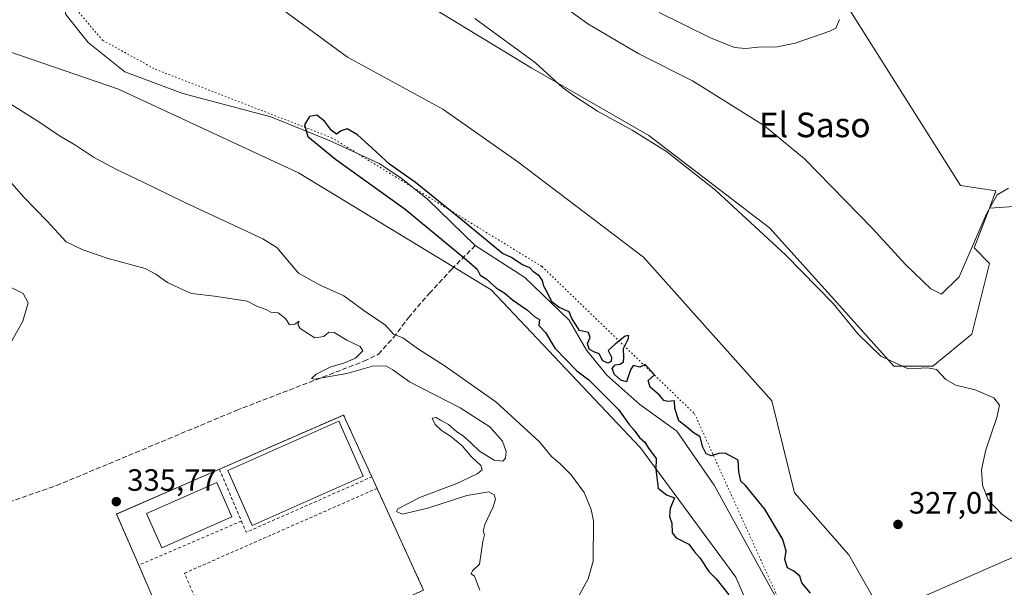
# Model space of a CAD drawing. Units: metres. Extents: x 618310 to 621779, y 4692422 to 4694794.
# Drawn here: x 619711 to 620031, y 4692676 to 4692860 of the extents above; entities that cross this region are included whole.
import ezdxf
from ezdxf.enums import TextEntityAlignment as Align

# ---------------------------------------------------------------- set-up
doc = ezdxf.new("R2010")
doc.units = ezdxf.units.M
doc.header["$MEASUREMENT"] = 0
for name, pattern in [('DGN Style 2', [1.6480167562047852, 0.988810053722871, -0.6592067024819142]), ('DGN Style 3', [2.307223458686699, 1.648016756204785, -0.6592067024819142]), ('DGN Style 5', [1.1536117293433497, 0.4944050268614355, -0.6592067024819142])]:
    doc.linetypes.add(name, pattern=pattern)
for name, color, linetype, lineweight in [('Corriente artificial lineal', 4, 'DGN Style 3', 13), ('Corriente natural lineal', 142, 'Continuous', 13), ('Cultivos herbáceos CxS', 92, 'Continuous', 0), ('Cultivos leñosos CxS', 92, 'Continuous', 0), ('Curva de nivel maestra', 30, 'Continuous', 30), ('Curva de nivel normal', 30, 'Continuous', 0), ('Edificación', 1, 'Continuous', 13), ('Edificación Cxs', 1, 'Continuous', 13), ('Instalación deportiva CxS', 7, 'Continuous', 0), ('Matorral CxS', 135, 'Continuous', 0), ('Núcleo urbano CxS', 7, 'Continuous', 0), ('Pastizal CxS', 92, 'Continuous', 0), ('Pista deportiva Cxs', 7, 'Continuous', 0), ('Punto de cota en terreno', 7, 'Continuous', 0), ('Rótulo de punto de cota en terreno', 7, 'Continuous', 0), ('Tendido', 6, 'Continuous', 0), ('Texto cartográfico', 7, 'Continuous', 0), ('Valla', 7, 'DGN Style 2', 0), ('Vía pecuaria eje', 92, 'DGN Style 5', 0)]:
    doc.layers.add(name, color=color, linetype=linetype, lineweight=lineweight)
doc.styles.add('Style-Arial', font='txt')

# ---------------------------------------------------------------- blocks, each defined once
blk = doc.blocks.new('*U11')
at = {"layer": 'Cultivos herbáceos CxS', "color": 92, "linetype": 'Continuous', "lineweight": 0}
blk.add_polyline3d([(620034.1416999997, 4692799.6578, 334.7639999999956), (620026.0380999995, 4692799.181100001, 335.2979999999953), (620028.1745999996, 4692804.761499999, 335.3283999999985), (620016.7088000001, 4692806.525699999, 336.0501999999979), (619969.5131000001, 4692881.2575, 341.4701999999961)], dxfattribs=at)
blk = doc.blocks.new('5PATER')
at = {"layer": 'Cultivos leñosos CxS', "linetype": 'Continuous', "lineweight": 0}
h = blk.add_hatch(color=51, dxfattribs=at)
edge = h.paths.add_edge_path()
edge.add_ellipse((0, 0), major_axis=(-0.1095731443231308, -0.1110710700762829), ratio=0.9994222409660322, start_angle=0, end_angle=360)

msp = doc.modelspace()

# ---------------------------------------------------------------- linework, layer by layer
at = {"layer": 'Corriente artificial lineal', "color": 4, "linetype": 'DGN Style 3', "lineweight": 13}
msp.add_polyline3d([(619636.6127000004, 4692721.9924, 342.101800000004), (619638.2500999998, 4692719.4101, 341.9063000000024), (619643.8701, 4692709.4901, 340.7900999999983), (619650.8101000005, 4692689.950099999, 338.9379999999946), (619672.3901000004, 4692693.1801, 337.9312000000064), (619698.5900999998, 4692700.4901, 337.4508999999962), (619722.8400999998, 4692708.970100001, 336.8065999999963), (619781.2600999996, 4692733.4001, 335.8718999999983), (619822.7600999996, 4692749.390100001, 334.8304000000062), (619827.4801000003, 4692751.700099999, 333.2872000000062), (619832.3400999998, 4692757.120100001, 330.7393000000012), (619837.2001, 4692763.5601, 328.5693000000028), (619843.9901000002, 4692771.440099999, 327.3120000000054), (619851.2901, 4692779.3201, 325.9009999999981), (619858.9301000005, 4692787.040100001, 325.186400000006)], dxfattribs=at)
at = {"layer": 'Corriente natural lineal', "color": 142, "linetype": 'Continuous', "lineweight": 13}
for points in [[(619708.3701, 4692909.220100001, 325.7030999999988), (619717.5601000005, 4692893.3201, 325.7590000000055), (619723.2200999996, 4692876.3101, 325.8083000000042), (619725.8201000001, 4692862.1501, 325.4817000000039), (619733.1300999997, 4692852.9901, 325.6405999999988), (619744.9901000002, 4692843.440099999, 325.297000000006), (619763.8400999998, 4692836.370100001, 325.3720999999932), (619792.4801000003, 4692828.840100001, 325.1275000000023), (619811.8300999999, 4692821.0101, 325.3365000000049), (619827.6501000002, 4692813.670100001, 325.0126000000019), (619834.7600999996, 4692808.9801, 325.1958000000013), (619843.4901000002, 4692801.940099999, 325.340200000006), (619858.9301000005, 4692787.040100001, 325.186400000006)], [(619858.9301000005, 4692787.040100001, 325.186400000006), (619875.0900999998, 4692776.5801, 325.272100000002), (619889.5100999996, 4692762.7301, 325.4444999999978), (619895.1300999997, 4692752.9801, 325.0130999999965), (619901.6700999998, 4692744.9101, 324.6587), (619912.4301000005, 4692735.350099999, 324.7483999999968), (619924.4501, 4692726.720100001, 325.4729999999981), (619936.6101000002, 4692709.1501, 325.4291999999987), (619957.3000999996, 4692671.470100001, 325.1842000000034), (619968.3101000005, 4692647.7401, 325.2112999999954), (619974.0369999995, 4692636.301899999, 324.8730999999971)]]:
    msp.add_polyline3d(points, dxfattribs=at)
at = {"layer": 'Cultivos herbáceos CxS', "color": 92, "linetype": 'Continuous', "lineweight": 0}
for points in [[(619850.6958999997, 4693113.6799, 346.8322000000044), (619851.7666999997, 4693105.669199999, 347.7624000000069), (619819.3941000003, 4693102.560500001, 347.6606000000029), (619780.1335000005, 4693096.9648, 346.1830999999947), (619770.1054999996, 4693089.0669, 346.159799999994), (619762.2115000002, 4693079.913100001, 345.6156000000047), (619757.4219000004, 4693036.0284, 344.747199999998), (619759.7276999997, 4693014.1209, 345.0117999999929), (619760.8805999998, 4692997.978700001, 345.1958000000013), (619771.2572999997, 4692979.5306, 344.6983000000037), (619796.6234999998, 4692966.847100001, 344.2694999999949), (619815.0717000002, 4692965.6939, 344.4419999999955), (619845.1505000005, 4692971.099199999, 344.978099999993), (619879.9919999996, 4692977.717700001, 346.4888999999966), (619891.8997, 4692959.185799999, 345.7981), (619913.5094999997, 4692932.7137, 344.5188000000053), (619930.2688999996, 4692922.5646, 344.7033999999985), (619946.1456000004, 4692912.8586, 343.8940000000002), (619969.5131000001, 4692881.2575, 341.4701999999961), (620016.7088000001, 4692806.525699999, 336.0501999999979), (620028.1745999996, 4692804.761499999, 335.3283999999985), (620026.0380999995, 4692799.181100001, 335.2979999999953)], [(619693.5619000001, 4693010.4641, 331.1021999999939), (619715.9288999997, 4692957.4233, 330.1542999999947), (619749.8881999999, 4692927.8621, 330.6315000000032), (619769.7347999997, 4692908.8893, 330.1294999999955), (619792.2260999996, 4692892.124100001, 328.9023000000016), (619807.2169000005, 4692889.563300001, 329.2946999999986), (619817.3766999999, 4692880.3709, 328.9369000000006), (619845.0489999996, 4692864.2283, 329.3871000000072), (619877.3328999998, 4692844.626900001, 329.712400000004), (619915.3819000004, 4692822.7193, 330.2651000000042), (619954.5839000001, 4692792.740499999, 330.7448000000004), (619976.4907000001, 4692768.526900001, 330.0320999999968), (619994.9386999998, 4692747.772500001, 329.8932999999961), (620007.6217, 4692747.772500001, 330.6757999999973), (620020.3051000005, 4692758.149499999, 331.9940000000061), (620026.0702999998, 4692781.2095, 334.0691999999981), (620021.0719, 4692786.208100001, 335.3687000000064), (620026.0380999995, 4692799.181100001, 335.2979999999953)], [(619705.8119000001, 4692946.037699999, 327.6432000000059), (619737.3838999998, 4692912.4747, 327.9719000000041), (619790.6211999999, 4692868.0043, 326.789499999999), (619817.3605000004, 4692848.212300001, 326.489499999996), (619848.3589000005, 4692831.316099999, 327.1205999999947), (619872.8035000004, 4692814.2259, 327.3456000000006), (619913.6357000005, 4692783.2007, 327.5758999999962), (619955.3696999997, 4692736.535700001, 327.1717999999965), (619962.7373000003, 4692706.6711, 326.7442000000011), (619980.3109999998, 4692686.504100001, 326.1736999999994), (619998.4014999997, 4692654.962099999, 326.081600000005), (620003.4363000002, 4692647.8729, 326.2287999999971)], [(620055.1716, 4692671.528000001, 329.1631999999955), (620010.5299000005, 4692651.1371, 326.4878999999929), (620003.4363000002, 4692647.8729, 326.2287999999971), (619998.4014999997, 4692654.962099999, 326.081600000005), (619980.3109999998, 4692686.504100001, 326.1736999999994), (619962.7373000003, 4692706.6711, 326.7442000000011), (619955.3696999997, 4692736.535700001, 327.1717999999965), (619913.6357000005, 4692783.2007, 327.5758999999962), (619872.8035000004, 4692814.2259, 327.3456000000006), (619848.3589000005, 4692831.316099999, 327.1205999999947), (619817.3605000004, 4692848.212300001, 326.489499999996), (619790.6211999999, 4692868.0043, 326.789499999999)], [(619845.0489999996, 4692864.2283, 329.3871000000072), (619877.3328999998, 4692844.626900001, 329.712400000004), (619915.3819000004, 4692822.7193, 330.2651000000042), (619954.5839000001, 4692792.740499999, 330.7448000000004), (619976.4907000001, 4692768.526900001, 330.0320999999968), (619994.9386999998, 4692747.772500001, 329.8932999999961), (620007.6217, 4692747.772500001, 330.6757999999973), (620020.3051000005, 4692758.149499999, 331.9940000000061), (620026.0702999998, 4692781.2095, 334.0691999999981), (620021.0719, 4692786.208100001, 335.3687000000064), (620026.0380999995, 4692799.181100001, 335.2979999999953), (620034.1416999997, 4692799.6578, 334.7639999999956)], [(620116.1167000001, 4692699.4814, 333.1503999999986), (620106.7803999997, 4692715.487199999, 334.8592000000062), (620086.0262000002, 4692707.416099999, 334.4949000000051), (620073.3431000002, 4692723.558499999, 335.239499999996), (620067.5784, 4692748.925000001, 336.0339999999997), (620065.2725000001, 4692767.3731, 335.4575999999943), (620044.5185000002, 4692784.668600001, 333.764599999995), (620034.1416999997, 4692799.6578, 334.7639999999956), (620026.0380999995, 4692799.181100001, 335.2979999999953)], [(620116.1167000001, 4692699.4814, 333.1503999999986), (620106.7803999997, 4692715.487199999, 334.8592000000062), (620086.0262000002, 4692707.416099999, 334.4949000000051), (620073.3431000002, 4692723.558499999, 335.239499999996), (620067.5784, 4692748.925000001, 336.0339999999997), (620065.2725000001, 4692767.3731, 335.4575999999943), (620044.5185000002, 4692784.668600001, 333.764599999995), (620034.1416999997, 4692799.6578, 334.7639999999956), (620026.0380999995, 4692799.181100001, 335.2979999999953)]]:
    msp.add_polyline3d(points, dxfattribs=at)
at = {"layer": 'Curva de nivel maestra', "color": 30, "linetype": 'Continuous', "lineweight": 30, "elevation": 325, "flags": 128}
msp.add_lwpolyline([(619967.8899999997, 4692673.970100001), (619965.0800000001, 4692677.370100001), (619964.4299999997, 4692679.5601), (619962.5199999996, 4692681.1601), (619960.4500000002, 4692682.290100001), (619959.5599999996, 4692684.920100001), (619959.9500000002, 4692687.6601), (619958.8899999997, 4692691.420100001), (619953.0800000001, 4692701.280099999), (619946.7800000003, 4692708.9801), (619945.2699999996, 4692710.460100001), (619944.6299999999, 4692713.4901), (619944.3600000005, 4692717.220100001), (619940.1500000004, 4692719.5001), (619938.1100000005, 4692719.440099999), (619935.5999999996, 4692718.620100001), (619933.9400000004, 4692719.300100001), (619932.9199999999, 4692721.5001), (619932.0300000003, 4692724.8101), (619929.7199999997, 4692726.2501), (619928.1299999999, 4692727.670100001), (619925.1399999997, 4692730.020099999), (619923.79, 4692733.9901), (619923.7199999997, 4692736.5801), (619921.54, 4692736.290100001), (619920.2400000002, 4692736.640100001), (619918.8099999996, 4692738.390100001), (619915.7999999998, 4692740.9801), (619915.1200000001, 4692743.130100001), (619917.2300000006, 4692744.9901), (619914.2000000002, 4692748.380100001), (619912.4400000004, 4692747.5101), (619910.2599999999, 4692748.0601), (619909.4299999997, 4692746.6501), (619908.0499999998, 4692742.690099999), (619906.2100000001, 4692743.280099999), (619904.2199999997, 4692745.110099999), (619903.4299999997, 4692747.0101), (619904.3899999997, 4692748.1801), (619906.0800000001, 4692748.5001), (619907.1100000005, 4692749.210100001), (619907.2699999996, 4692750.6601), (619907.0999999996, 4692753.5101), (619908.6200000001, 4692756.620100001), (619908.8399999999, 4692757.770099999), (619907.7000000002, 4692757.540100001), (619904.4000000004, 4692754.9101), (619902.0999999996, 4692752.940099999), (619903.2000000002, 4692750.770099999), (619903.1299999999, 4692749.280099999), (619902.0800000001, 4692748.7601), (619900.4400000004, 4692749.5601), (619899.2100000001, 4692751.7601), (619897.4600000001, 4692752.4301), (619895.9100000003, 4692753.3201), (619895.4600000001, 4692755.130100001), (619896.3399999999, 4692757.130100001), (619895.7300000006, 4692758.770099999), (619892.8200000003, 4692759.360099999), (619891.7800000003, 4692761.100099999), (619890.3600000005, 4692763.2401), (619889.4600000001, 4692765.5001), (619886.1699999999, 4692766.8201), (619883.79, 4692768.670100001), (619882.5800000001, 4692771.460100001), (619881.25, 4692773.800100001), (619880.8099999996, 4692775.690099999), (619879.8600000005, 4692777.0701), (619877.9000000004, 4692778.440099999), (619876.6699999999, 4692779.7501), (619874.1200000001, 4692780.800100001), (619870.7100000001, 4692783.120100001), (619867.7400000002, 4692784.450099999), (619854.7699999996, 4692795.1801), (619839.4699999997, 4692807.450099999), (619831.0800000001, 4692813.440099999), (619825.54, 4692818.520099999), (619820.7000000002, 4692822.970100001), (619817.3099999996, 4692824.940099999), (619815.3200000003, 4692824.2501), (619813.8399999999, 4692823.1801), (619812.1900000004, 4692824.370100001), (619809.9199999999, 4692827.4301), (619807.4199999999, 4692829.4101), (619805.0700000003, 4692828.920100001), (619803.4500000002, 4692826.2601), (619804.4699999997, 4692822.440099999), (619813.5199999996, 4692815.130100001), (619836.2000000002, 4692798.800100001), (619856.0800000001, 4692782.4001), (619859.5800000001, 4692779.360099999), (619860.5800000001, 4692777.4101), (619862.5099999999, 4692776.190099999), (619865.7300000006, 4692773.220100001), (619868.54, 4692771.520099999), (619871.0800000001, 4692769.370100001), (619875.9000000004, 4692765.950099999), (619878.3399999999, 4692763.840100001), (619879.7800000003, 4692762.9301), (619879.6200000001, 4692761.030099999), (619881.8099999996, 4692758.690099999), (619884.8099999996, 4692753.6501), (619891.9800000006, 4692746.3201), (619895.8399999999, 4692743.390100001), (619905.4500000002, 4692733.6601), (619908.9500000002, 4692728.8201), (619910.5599999996, 4692726.970100001), (619912.2999999998, 4692724.6601), (619914.0199999996, 4692723.090100001), (619915.2699999996, 4692721.140100001), (619917.7400000002, 4692717.770099999), (619917.6399999997, 4692714.1601), (619918.4400000004, 4692708.140100001), (619921.0800000001, 4692705.960100001), (619923.7300000006, 4692705.020099999), (619922.2999999998, 4692701.5101), (619922.0800000001, 4692698.880100001), (619922.8799999999, 4692696.7301), (619922.9400000004, 4692693.630100001), (619924.2199999997, 4692692.0001), (619928.4000000004, 4692689.940099999), (619930.2400000002, 4692687.440099999), (619931.9199999999, 4692685.460100001), (619934.9100000003, 4692681.100099999), (619937.2800000003, 4692678.640100001), (619941.3300000001, 4692673.450099999)], dxfattribs=at)
at = {"layer": 'Curva de nivel normal', "color": 30, "linetype": 'Continuous', "lineweight": 0, "flags": 128}
for points, elevation in [([(620032.2699999996, 4692805.6501), (620028.5999999996, 4692803.520099999), (620025.1399999997, 4692797.3101), (620016.2599999999, 4692776.850099999), (620010.4600000001, 4692771.2501), (620007.0700000003, 4692772.9001), (619998.9199999999, 4692780.7601), (619988.04, 4692792.5601), (619966, 4692815.2301), (619952.9400000004, 4692825.920100001), (619929.5700000003, 4692840.5001), (619912.0800000001, 4692849.290100001), (619895.5599999996, 4692859.120100001), (619870.5599999996, 4692877.190099999)], 335), ([(619977.3099999996, 4692860.470100001), (619976.1299999999, 4692857.700099999), (619974.1600000003, 4692856.630100001), (619962.9600000001, 4692852.780099999), (619956.5199999996, 4692851.520099999), (619951.9500000002, 4692851.600099999), (619946.8300000001, 4692851.0601), (619943.1900000004, 4692851.4001), (619935.4199999999, 4692854.5101), (619918.7199999997, 4692862.710100001)], 340), ([(619858.7599999999, 4692860.770099999), (619878.5499999998, 4692846.440099999), (619887.25, 4692838.340100001), (619891.1900000004, 4692835.530099999), (619898.7199999997, 4692830.710100001), (619909.9900000002, 4692824.520099999), (619921.0700000003, 4692817.620100001), (619937.0099999999, 4692805.020099999), (619959.9199999999, 4692783.860099999), (619975.3200000003, 4692768.190099999), (619983.3899999997, 4692758.170100001), (619990.7400000002, 4692751.050100001), (619999.6500000004, 4692746.9101), (620005.9600000001, 4692747.2601), (620008.8399999999, 4692746.720100001), (620011.8399999999, 4692743.460100001), (620015.0999999996, 4692741.600099999), (620021.4699999997, 4692740.0801), (620027.54, 4692737.5001), (620029.3899999997, 4692735.1601), (620028.5099999999, 4692731.120100001), (620024.9299999997, 4692720.620100001), (620023.4600000001, 4692714.110099999), (620023.7800000003, 4692709.130100001), (620025.6900000004, 4692704.340100001), (620030.1200000001, 4692699.690099999), (620038.0999999996, 4692694.0701)], 330), ([(619892.3799999999, 4692672.720100001), (619895.5999999996, 4692678.620100001), (619897.2100000001, 4692684.450099999), (619897.3600000005, 4692697.520099999), (619896.6600000003, 4692701.2401), (619894.3300000001, 4692706.720100001), (619890.1100000005, 4692712.5001), (619886.4000000004, 4692716.190099999), (619883.7100000001, 4692718.470100001), (619879.7699999996, 4692723.220100001), (619865.6500000004, 4692736.170100001), (619848.8600000005, 4692747.9801), (619840.4400000004, 4692753.300100001), (619835.4000000004, 4692757.0101), (619832.3899999997, 4692758.220100001), (619829.6799999997, 4692761.1801), (619823.9299999997, 4692765.050100001), (619816.2400000002, 4692770.710100001), (619808.3499999996, 4692774.190099999), (619801.4699999997, 4692778.050100001), (619794.4699999997, 4692786.4101), (619789.8799999999, 4692789.2301), (619764.3700000001, 4692801.110099999), (619750.8200000003, 4692807.710100001), (619742.3399999999, 4692811.7601), (619734.8200000003, 4692815.780099999), (619728.9699999997, 4692819.640100001), (619723.7999999998, 4692822.700099999), (619717.4500000002, 4692827.0101), (619705.9299999997, 4692834.290100001)], 330), ([(619705.2300000006, 4692810.6501), (619712.2000000002, 4692802.7601), (619719.7699999996, 4692794.880100001), (619725.9800000006, 4692788.210100001), (619731.4000000004, 4692785.640100001), (619739.5700000003, 4692782.800100001), (619751.6200000001, 4692779.5101), (619755.0999999996, 4692777.6501), (619757.0999999996, 4692776.3201), (619758.9299999997, 4692774.9901), (619762.7999999998, 4692773.130100001), (619766.7400000002, 4692771.4101), (619774.1600000003, 4692770.5701), (619781.2800000003, 4692769.450099999), (619784.75, 4692768.940099999), (619788.1399999997, 4692767.220100001), (619791, 4692766.170100001), (619792.5199999996, 4692765.3201), (619794.8499999996, 4692765.120100001), (619797.4100000003, 4692763.1601), (619798.5099999999, 4692761.2501), (619800.2400000002, 4692761.4101), (619801.6900000004, 4692762.460100001), (619801.2400000002, 4692761.3301), (619801.9900000002, 4692760.090100001), (619804.7599999999, 4692758.2601), (619806.7400000002, 4692757.050100001), (619809.7599999999, 4692757.4001), (619811.3399999999, 4692758.8301), (619813.04, 4692758.7501), (619817.2300000006, 4692756.2601), (619821.5199999996, 4692754.170100001), (619822.3899999997, 4692752.770099999), (619820.0300000003, 4692750.380100001), (619816.2400000002, 4692748.7501), (619811.9900000002, 4692747.630100001), (619807.1900000004, 4692745.210100001), (619805.6799999997, 4692743.780099999), (619806.7300000006, 4692743.5601), (619817.1699999999, 4692745.390100001), (619825.5700000003, 4692747.7501), (619829.8799999999, 4692747.870100001), (619832.1299999999, 4692746.630100001), (619837.5800000001, 4692742.690099999), (619854.0599999996, 4692734.200099999), (619863.6399999997, 4692728.030099999), (619867.8200000003, 4692723.4001), (619868.9299999997, 4692720.110099999), (619868.7400000002, 4692717.9101), (619867.9199999999, 4692716.970100001), (619865.1200000001, 4692717.290100001), (619860.29, 4692720.1601), (619857.5999999996, 4692722.8101), (619854.9600000001, 4692725.1601), (619852.9600000001, 4692726.5001), (619850.25, 4692728.8301), (619847.6600000003, 4692730.210100001), (619846.2599999999, 4692731.1601), (619844.8799999999, 4692730.870100001), (619845.8899999997, 4692728.790100001), (619848, 4692726.870100001), (619850.8600000005, 4692725.0701), (619854.6600000003, 4692721.860099999), (619857.6900000004, 4692718.360099999), (619860.75, 4692715.4901), (619861.2000000002, 4692714.1501), (619859.6100000005, 4692712.7601), (619852.9299999997, 4692709.640100001), (619841.1100000005, 4692705.2501), (619833.8099999996, 4692701.4301), (619833.3700000001, 4692700.520099999), (619835.2199999997, 4692699.690099999), (619843.4900000002, 4692701.6501), (619856.2100000001, 4692705.7501), (619863.3200000003, 4692706.9001), (619865.1299999999, 4692706.0101), (619865.54, 4692704.5701), (619864.7199999997, 4692702.020099999), (619862.0899999999, 4692696.3101), (619861.5300000003, 4692694.200099999), (619861.9500000002, 4692692.970100001), (619861.4100000003, 4692690.790100001), (619860.9100000003, 4692687.120100001), (619860.3099999996, 4692683.450099999), (619858.04, 4692681.3101), (619857.6600000003, 4692680.3301), (619858.6900000004, 4692679.5601), (619859.3799999999, 4692677.8201), (619860.4699999997, 4692674.940099999)], 335), ([(619708.1200000001, 4692773.360099999), (619712.0199999996, 4692771.380100001), (619713.6500000004, 4692768.420100001), (619711.9000000004, 4692762.4101), (619708.2300000006, 4692755.770099999)], 340)]:
    msp.add_lwpolyline(points, dxfattribs=dict(at, elevation=elevation))
at = {"layer": 'Edificación', "color": 1, "linetype": 'Continuous', "lineweight": 13}
msp.add_polyline3d([(619779.8086999999, 4692698.834200001, 335.9348999999929), (619757.0279999999, 4692688.753500001, 335.6153999999952), (619752.1129000002, 4692699.861, 335.6254999999946), (619774.8936000001, 4692709.941600001, 335.8231999999989), (619779.8086999999, 4692698.834200001, 335.9348999999929)], dxfattribs=at)
at = {"layer": 'Edificación Cxs', "color": 1, "linetype": 'Continuous', "lineweight": 13}
msp.add_3dface([(619779.8086999999, 4692698.834200001, 335.9348999999929), (619757.0279999999, 4692688.753500001, 335.9348999999929), (619752.1129000002, 4692699.861, 335.9348999999929), (619774.8936000001, 4692709.941600001, 335.9348999999929)], dxfattribs=at)
at = {"layer": 'Instalación deportiva CxS', "color": 7, "linetype": 'Continuous', "lineweight": 0, "extrusion": (0.006759520517927619, 0.003093909888546121, 0.9999723679202187), "elevation": 19044.1303648033, "flags": 128}
msp.add_lwpolyline([(619759.3600277052, 4692677.83913985), (619799.6713171557, 4692695.459224181), (619808.8711069714, 4692675.35912798)], dxfattribs=at)
at = {"layer": 'Instalación deportiva CxS', "color": 7, "linetype": 'Continuous', "lineweight": 0, "extrusion": (0.002118199582348239, -0.008146090134510788, 0.9999645765956162), "elevation": -36578.55944371729, "flags": 128}
msp.add_lwpolyline([(619747.4685260067, 4692540.866094808), (619740.2682235722, 4692557.456645281), (619773.688047128, 4692572.027128729)], dxfattribs=at)
at = {"layer": 'Instalación deportiva CxS', "color": 7, "linetype": 'Continuous', "lineweight": 0, "extrusion": (0.008331401174123778, -0.01811595370879606, 0.9998011802231966), "elevation": -79513.41329063551, "flags": 128}
msp.add_lwpolyline([(2523862.462663208, 4003688.752692652), (2523862.462663208, 4003684.635322081)], dxfattribs=at)
at = {"layer": 'Instalación deportiva CxS', "color": 7, "linetype": 'Continuous', "lineweight": 0, "extrusion": (0.08044297713627528, 0.02465736970737954, 0.9964541843700424), "elevation": 165904.8874159633, "flags": 128}
msp.add_lwpolyline([(4305020.370691819, -1960859.492341967), (4304984.34070794, -1960864.279763984), (4304980.264995744, -1960832.901231544)], dxfattribs=at)
at = {"layer": 'Instalación deportiva CxS', "color": 7, "linetype": 'Continuous', "lineweight": 0, "extrusion": (-0.1397309170901241, 0.02109607322101894, 0.9899647602333158), "elevation": 12731.3613096483, "flags": 128}
msp.add_lwpolyline([(-4732595.874379408, -86799.13719469355), (-4732595.85557635, -86799.16691564582), (-4732617.264698275, -86812.63758346136)], dxfattribs=at)
at = {"layer": 'Instalación deportiva CxS', "color": 7, "linetype": 'Continuous', "lineweight": 0}
msp.add_polyline3d([(619790.7500999998, 4692588.890100001, 338.6622000000062), (619777.6901000004, 4692618.030099999, 335.6117999999988), (619784.7801000001, 4692621.0801, 337.2863999999972), (619777.0500999996, 4692639.110099999, 336.8493000000017), (619776.9301000005, 4692639.420100001, 336.8426999999938), (619770.6801000005, 4692654.0101, 336.6545999999944), (619772.6601, 4692654.880100001, 336.4752000000008), (619768.8701, 4692664.130100001, 338.5305999999982), (619759.5601000005, 4692659.9801, 337.6226000000024), (619749.5701000001, 4692683.140100001, 335.7189999999973), (619742.3701, 4692699.7301, 335.8693999999959), (619775.7901, 4692714.300100001, 335.917300000001), (619816.1001000004, 4692731.920100001, 335.5902999999962), (619825.3000999996, 4692711.8201, 335.5902999999962), (619827.0201000003, 4692708.0801, 335.5081999999966), (619842.1401000004, 4692675.030099999, 335.1054000000004), (619813.4401000004, 4692661.970100001, 337.7455000000046), (619831.1201, 4692620.460100001, 338.491399999999), (619820.3201000001, 4692602.350099999, 340.2235999999975)], close=True, dxfattribs=at)
at = {"layer": 'Matorral CxS', "color": 135, "linetype": 'Continuous', "lineweight": 0}
for points in [[(619850.6958999997, 4693113.6799, 346.8322000000044), (619851.7666999997, 4693105.669199999, 347.7624000000069), (619819.3941000003, 4693102.560500001, 347.6606000000029), (619780.1335000005, 4693096.9648, 346.1830999999947), (619770.1054999996, 4693089.0669, 346.159799999994), (619762.2115000002, 4693079.913100001, 345.6156000000047), (619757.4219000004, 4693036.0284, 344.747199999998), (619759.7276999997, 4693014.1209, 345.0117999999929), (619760.8805999998, 4692997.978700001, 345.1958000000013), (619771.2572999997, 4692979.5306, 344.6983000000037), (619796.6234999998, 4692966.847100001, 344.2694999999949), (619815.0717000002, 4692965.6939, 344.4419999999955), (619845.1505000005, 4692971.099199999, 344.978099999993), (619879.9919999996, 4692977.717700001, 346.4888999999966), (619891.8997, 4692959.185799999, 345.7981), (619913.5094999997, 4692932.7137, 344.5188000000053), (619930.2688999996, 4692922.5646, 344.7033999999985), (619946.1456000004, 4692912.8586, 343.8940000000002), (619969.5131000001, 4692881.2575, 341.4701999999961), (620016.7088000001, 4692806.525699999, 336.0501999999979), (620028.1745999996, 4692804.761499999, 335.3283999999985), (620026.0380999995, 4692799.181100001, 335.2979999999953)], [(619693.5619000001, 4693010.4641, 331.1021999999939), (619715.9288999997, 4692957.4233, 330.1542999999947), (619749.8881999999, 4692927.8621, 330.6315000000032), (619769.7347999997, 4692908.8893, 330.1294999999955), (619792.2260999996, 4692892.124100001, 328.9023000000016), (619807.2169000005, 4692889.563300001, 329.2946999999986), (619817.3766999999, 4692880.3709, 328.9369000000006), (619845.0489999996, 4692864.2283, 329.3871000000072), (619877.3328999998, 4692844.626900001, 329.712400000004), (619915.3819000004, 4692822.7193, 330.2651000000042), (619954.5839000001, 4692792.740499999, 330.7448000000004), (619976.4907000001, 4692768.526900001, 330.0320999999968), (619994.9386999998, 4692747.772500001, 329.8932999999961), (620007.6217, 4692747.772500001, 330.6757999999973), (620020.3051000005, 4692758.149499999, 331.9940000000061), (620026.0702999998, 4692781.2095, 334.0691999999981), (620021.0719, 4692786.208100001, 335.3687000000064), (620026.0380999995, 4692799.181100001, 335.2979999999953)], [(619969.5131000001, 4692881.2575, 341.4701999999961), (620016.7088000001, 4692806.525699999, 336.0501999999979), (620028.1745999996, 4692804.761499999, 335.3283999999985), (620026.0380999995, 4692799.181100001, 335.2979999999953), (620021.0719, 4692786.208100001, 335.3687000000064), (620026.0702999998, 4692781.2095, 334.0691999999981), (620020.3051000005, 4692758.149499999, 331.9940000000061), (620007.6217, 4692747.772500001, 330.6757999999973), (619994.9386999998, 4692747.772500001, 329.8932999999961), (619976.4907000001, 4692768.526900001, 330.0320999999968), (619954.5839000001, 4692792.740499999, 330.7448000000004), (619915.3819000004, 4692822.7193, 330.2651000000042), (619877.3328999998, 4692844.626900001, 329.712400000004), (619845.0489999996, 4692864.2283, 329.3871000000072)]]:
    msp.add_polyline3d(points, dxfattribs=at)
at = {"layer": 'Núcleo urbano CxS', "color": 7, "linetype": 'Continuous', "lineweight": 0}
for points in [[(619678.3501000004, 4692615.800100001, 335.1272999999928), (619733.5100999996, 4692638.920100001, 334.9701999999961), (619763.1700999998, 4692651.630100001, 335.0953000000009), (619770.3701, 4692654.710100001, 335.3534999999974), (619770.6801000005, 4692654.0101, 335.4195999999938), (619772.6601, 4692654.880100001, 335.4670000000042), (619768.8701, 4692664.130100001, 335.3880999999965), (619759.5601000005, 4692659.9801, 335.3717000000034), (619749.5701000001, 4692683.140100001, 335.6478999999963), (619743.1284999996, 4692697.9827, 335.8138000000035), (619742.3701, 4692699.7301, 335.8874999999971), (619742.4401000004, 4692699.760600001, 335.8861000000034), (619775.7901, 4692714.300100001, 335.7222000000039), (619816.1001000004, 4692731.920100001, 335.4312000000064), (619825.3000999996, 4692711.8201, 335.5043000000005), (619827.0201000003, 4692708.0801, 335.4817000000039), (619842.1402000004, 4692675.030099999, 335.1309000000037), (619813.4401000004, 4692661.970100001, 334.9560000000056), (619831.1201, 4692620.460100001, 334.5092000000004), (619820.3201000001, 4692602.350099999, 334.4973999999929), (619790.7500999998, 4692588.890100001, 334.2231999999931), (619793.9802000001, 4692581.670100001, 334.271900000007), (619712.1414999999, 4692546.670800001, 333.7829000000056), (619679.1700999998, 4692532.5701, 333.7305000000051)], [(619679.1700999998, 4692532.5701, 333.7305000000051), (619712.1414999999, 4692546.670800001, 333.7829000000056), (619793.9802000001, 4692581.670100001, 334.271900000007), (619790.7500999998, 4692588.890100001, 334.2231999999931), (619820.3201000001, 4692602.350099999, 334.4973999999929), (619831.1201, 4692620.460100001, 334.5092000000004), (619813.4401000004, 4692661.970100001, 334.9560000000056), (619842.1402000004, 4692675.030099999, 335.1309000000037), (619827.0201000003, 4692708.0801, 335.4817000000039), (619825.3000999996, 4692711.8201, 335.5043000000005), (619816.1001000004, 4692731.920100001, 335.4312000000064), (619775.7901, 4692714.300100001, 335.7222000000039), (619742.4401000004, 4692699.760600001, 335.8861000000034), (619742.3701, 4692699.7301, 335.8874999999971), (619743.1284999996, 4692697.9827, 335.8138000000035), (619749.5701000001, 4692683.140100001, 335.6478999999963), (619759.5601000005, 4692659.9801, 335.3717000000034), (619768.8701, 4692664.130100001, 335.3880999999965), (619772.6601, 4692654.880100001, 335.4670000000042), (619770.6801000005, 4692654.0101, 335.4195999999938), (619770.3701, 4692654.710100001, 335.3534999999974), (619763.1700999998, 4692651.630100001, 335.0953000000009), (619733.5100999996, 4692638.920100001, 334.9701999999961), (619678.3501000004, 4692615.800100001, 335.1272999999928)]]:
    msp.add_polyline3d(points, dxfattribs=at)
at = {"layer": 'Pastizal CxS', "color": 92, "linetype": 'Continuous', "lineweight": 0}
for points in [[(619705.8119000001, 4692946.037699999, 327.6432000000059), (619737.3838999998, 4692912.4747, 327.9719000000041), (619790.6211999999, 4692868.0043, 326.789499999999), (619817.3605000004, 4692848.212300001, 326.489499999996), (619848.3589000005, 4692831.316099999, 327.1205999999947), (619872.8035000004, 4692814.2259, 327.3456000000006), (619913.6357000005, 4692783.2007, 327.5758999999962), (619955.3696999997, 4692736.535700001, 327.1717999999965), (619962.7373000003, 4692706.6711, 326.7442000000011), (619980.3109999998, 4692686.504100001, 326.1736999999994), (619998.4014999997, 4692654.962099999, 326.081600000005), (620003.4363000002, 4692647.8729, 326.2287999999971), (619981.5362999998, 4692637.7949, 325.122199999998), (619981.5218000002, 4692637.788100001, 325.1209999999992), (619978.3646999998, 4692636.3156, 324.8073000000004), (619965.1020000001, 4692630.045100001, 325.2250000000058), (619965.1167000001, 4692630.8343, 325.0475000000006), (619964.8044999996, 4692630.658500001, 325.1392999999953), (619943.6133000003, 4692679.2653, 325.0402000000031), (619912.6142999995, 4692721.303099999, 325.2038999999932), (619864.0740999999, 4692772.6525, 325.2736000000005), (619801.4753000002, 4692810.6075, 326.0175000000018), (619742.9332999998, 4692837.860099999, 326.4823000000033), (619700.2959000003, 4692852.487299999, 329.0451999999932)], [(619705.8119000001, 4692946.037699999, 327.6432000000059), (619737.3838999998, 4692912.4747, 327.9719000000041), (619790.6211999999, 4692868.0043, 326.789499999999), (619817.3605000004, 4692848.212300001, 326.489499999996), (619848.3589000005, 4692831.316099999, 327.1205999999947), (619872.8035000004, 4692814.2259, 327.3456000000006), (619913.6357000005, 4692783.2007, 327.5758999999962), (619955.3696999997, 4692736.535700001, 327.1717999999965), (619962.7373000003, 4692706.6711, 326.7442000000011), (619980.3109999998, 4692686.504100001, 326.1736999999994), (619998.4014999997, 4692654.962099999, 326.081600000005), (620003.4363000002, 4692647.8729, 326.2287999999971)], [(619700.2959000003, 4692852.487299999, 329.0451999999932), (619742.9332999998, 4692837.860099999, 326.4823000000033), (619801.4753000002, 4692810.6075, 326.0175000000018), (619864.0740999999, 4692772.6525, 325.2736000000005), (619912.6142999995, 4692721.303099999, 325.2038999999932), (619943.6133000003, 4692679.2653, 325.0402000000031), (619964.8044999996, 4692630.658500001, 325.1392999999953), (619965.1167000001, 4692630.8343, 325.0475000000006), (619965.1020000001, 4692630.045100001, 325.2250000000058), (619963.1083000004, 4692629.102499999, 325.8965000000026), (619941.8404999999, 4692619.054, 326.5029000000068), (619849.8913000004, 4692574.104699999, 328.4091999999946), (619791.9023000002, 4692545.689900001, 330.1892999999982), (619778.1387999998, 4692539.348900001, 330.367499999993), (619770.7450000001, 4692536.417099999, 330.4389999999985), (619762.9890999999, 4692533.4738, 330.5568999999959), (619750.0016000001, 4692528.7907, 330.834799999997), (619744.2534999996, 4692527.075099999, 330.8726000000024), (619720.2658000002, 4692520.4122, 331.3110000000015), (619674.4711999996, 4692510.284499999, 332.4786000000022)], [(619700.2959000003, 4692852.487299999, 329.0451999999932), (619742.9332999998, 4692837.860099999, 326.4823000000033), (619801.4753000002, 4692810.6075, 326.0175000000018), (619864.0740999999, 4692772.6525, 325.2736000000005), (619912.6142999995, 4692721.303099999, 325.2038999999932), (619943.6133000003, 4692679.2653, 325.0402000000031), (619964.8044999996, 4692630.658500001, 325.1392999999953), (619965.1167000001, 4692630.8343, 325.0475000000006), (619965.1020000001, 4692630.045100001, 325.2250000000058)], [(619679.1700999998, 4692532.5701, 333.7305000000051), (619712.1414999999, 4692546.670800001, 333.7829000000056), (619793.9802000001, 4692581.670100001, 334.271900000007), (619790.7500999998, 4692588.890100001, 334.2231999999931), (619820.3201000001, 4692602.350099999, 334.4973999999929), (619831.1201, 4692620.460100001, 334.5092000000004), (619813.4401000004, 4692661.970100001, 334.9560000000056), (619842.1402000004, 4692675.030099999, 335.1309000000037), (619827.0201000003, 4692708.0801, 335.4817000000039), (619825.3000999996, 4692711.8201, 335.5043000000005), (619816.1001000004, 4692731.920100001, 335.4312000000064), (619775.7901, 4692714.300100001, 335.7222000000039), (619742.4401000004, 4692699.760600001, 335.8861000000034), (619742.3701, 4692699.7301, 335.8874999999971), (619743.1284999996, 4692697.9827, 335.8138000000035), (619749.5701000001, 4692683.140100001, 335.6478999999963), (619759.5601000005, 4692659.9801, 335.3717000000034), (619768.8701, 4692664.130100001, 335.3880999999965), (619772.6601, 4692654.880100001, 335.4670000000042), (619770.6801000005, 4692654.0101, 335.4195999999938), (619770.3701, 4692654.710100001, 335.3534999999974), (619763.1700999998, 4692651.630100001, 335.0953000000009), (619733.5100999996, 4692638.920100001, 334.9701999999961), (619678.3501000004, 4692615.800100001, 335.1272999999928)], [(619679.1700999998, 4692532.5701, 333.7305000000051), (619712.1414999999, 4692546.670800001, 333.7829000000056), (619793.9802000001, 4692581.670100001, 334.271900000007), (619790.7500999998, 4692588.890100001, 334.2231999999931), (619820.3201000001, 4692602.350099999, 334.4973999999929), (619831.1201, 4692620.460100001, 334.5092000000004), (619813.4401000004, 4692661.970100001, 334.9560000000056), (619842.1402000004, 4692675.030099999, 335.1309000000037), (619827.0201000003, 4692708.0801, 335.4817000000039), (619825.3000999996, 4692711.8201, 335.5043000000005), (619816.1001000004, 4692731.920100001, 335.4312000000064), (619775.7901, 4692714.300100001, 335.7222000000039), (619742.4401000004, 4692699.760600001, 335.8861000000034), (619742.3701, 4692699.7301, 335.8874999999971), (619743.1284999996, 4692697.9827, 335.8138000000035), (619749.5701000001, 4692683.140100001, 335.6478999999963), (619759.5601000005, 4692659.9801, 335.3717000000034), (619768.8701, 4692664.130100001, 335.3880999999965), (619772.6601, 4692654.880100001, 335.4670000000042), (619770.6801000005, 4692654.0101, 335.4195999999938), (619770.3701, 4692654.710100001, 335.3534999999974), (619763.1700999998, 4692651.630100001, 335.0953000000009), (619733.5100999996, 4692638.920100001, 334.9701999999961), (619678.3501000004, 4692615.800100001, 335.1272999999928)]]:
    msp.add_polyline3d(points, dxfattribs=at)
at = {"layer": 'Pista deportiva Cxs', "color": 7, "linetype": 'Continuous', "lineweight": 0}
msp.add_polyline3d([(619822.5000999998, 4692712.0701, 335.6361999999936), (619786.3901000004, 4692696.020099999, 335.7906999999978), (619778.4801000003, 4692713.8301, 335.9477000000043), (619814.5900999998, 4692729.870100001, 335.6242999999959), (619822.5000999998, 4692712.0701, 335.6361999999936)], dxfattribs=at)
msp.add_3dface([(619822.5000999998, 4692712.0701, 335.9477000000043), (619786.3901000004, 4692696.020099999, 335.9477000000043), (619778.4801000003, 4692713.8301, 335.9477000000043), (619814.5900999998, 4692729.870100001, 335.9477000000043)], dxfattribs=at)
at = {"layer": 'Tendido', "color": 6, "linetype": 'Continuous', "lineweight": 0}
msp.add_polyline3d([(619677.3700000001, 4692528.52, 334.4992000000057), (619821.0999999996, 4692592.699999999, 335.9496999999974), (619899.9458999997, 4692626.730799999, 328.4271000000008), (619976.1069999998, 4692660.4498, 326.430600000007), (620062.8185999999, 4692698.336999999, 334.0690000000032), (620126.7737999996, 4692726.614900001, 335.3622999999934), (620190.6101000002, 4692754.7301, 337.5969000000041)], dxfattribs=at)
at = {"layer": 'Valla', "color": 7, "linetype": 'DGN Style 2', "lineweight": 0, "extrusion": (0.006759520517927619, 0.003093909888546121, 0.9999723679202187), "elevation": 19044.1303648033, "flags": 128}
msp.add_lwpolyline([(619808.8711069714, 4692675.35912798), (619799.6713171557, 4692695.459224181), (619759.3600277052, 4692677.83913985)], dxfattribs=at)
at = {"layer": 'Valla', "color": 7, "linetype": 'DGN Style 2', "lineweight": 0, "extrusion": (0.002118199582348239, -0.008146090134510788, 0.9999645765956162), "elevation": -36578.55944371729, "flags": 128}
msp.add_lwpolyline([(619773.688047128, 4692572.027128729), (619740.2682235722, 4692557.456645281), (619747.4685260067, 4692540.866094808)], dxfattribs=at)
at = {"layer": 'Valla', "color": 7, "linetype": 'DGN Style 2', "lineweight": 0, "extrusion": (-0.00672513623618095, 0.01585815341905219, 0.9998516347502476), "elevation": 70585.57416000264, "flags": 128}
msp.add_lwpolyline([(-2402734.060764299, -4077692.528276399), (-2402734.060764299, -4077674.212118496)], dxfattribs=at)
at = {"layer": 'Valla', "color": 7, "linetype": 'DGN Style 2', "lineweight": 0, "extrusion": (0.05140385602709164, -0.1070594134158938, 0.992922920263497), "elevation": -470204.34900076, "flags": 128}
msp.add_lwpolyline([(2589885.902566657, 3934074.11624131), (2589885.715311426, 3934070.140174371), (2589930.313130995, 3934068.706196819)], dxfattribs=at)
at = {"layer": 'Valla', "color": 7, "linetype": 'DGN Style 2', "lineweight": 0, "extrusion": (0.008331401174123778, -0.01811595370879606, 0.9998011802231966), "elevation": -79513.41329063551, "flags": 128}
msp.add_lwpolyline([(2523862.462663208, 4003688.752692652), (2523862.462663208, 4003684.635322081)], dxfattribs=at)
at = {"layer": 'Valla', "color": 7, "linetype": 'DGN Style 2', "lineweight": 0, "extrusion": (0.08044297713627528, 0.02465736970737954, 0.9964541843700424), "elevation": 165904.8874159633, "flags": 128}
msp.add_lwpolyline([(4305020.370691819, -1960859.492341967), (4304984.34070794, -1960864.279763984), (4304980.264995744, -1960832.901231544)], dxfattribs=at)
at = {"layer": 'Valla', "color": 7, "linetype": 'DGN Style 2', "lineweight": 0, "extrusion": (-0.01300696449370676, -0.005573856524995398, 0.9998998704860893), "elevation": -33881.7178088433, "flags": 128}
msp.add_lwpolyline([(619734.8819017481, 4692581.483103423), (619701.50804166, 4692567.182881284)], dxfattribs=at)
at = {"layer": 'Valla', "color": 7, "linetype": 'DGN Style 2', "lineweight": 0, "extrusion": (-0.03156381564965772, 0.07289183126189136, 0.9968402612640214), "elevation": 322831.264649772, "flags": 128}
msp.add_lwpolyline([(-2433438.500442266, -4047162.182919671), (-2433438.500442266, -4047137.03446637)], dxfattribs=at)
at = {"layer": 'Valla', "color": 7, "linetype": 'DGN Style 2', "lineweight": 0}
msp.add_polyline3d([(619768.8701, 4692664.130100001, 338.5305999999982), (619771.0500999996, 4692665.120100001, 339.1514000000025), (619764.3901000004, 4692680.4901, 336.2740999999951), (619827.0201000003, 4692708.0801, 335.5081999999966)], dxfattribs=at)
at = {"layer": 'Vía pecuaria eje', "color": 92, "linetype": 'DGN Style 5', "lineweight": 0}
msp.add_polyline3d([(619555.5915999999, 4693063.476299999, 328.4904999999999), (619560.6330000004, 4693060.739499999, 328.5157999999938), (619581.4154000003, 4693049.477800001, 328.3127999999998), (619624.1617999999, 4693006.7314, 327.375199999995), (619642.9702000003, 4692972.534299999, 328.3769000000029), (619670.3278999999, 4692951.1611, 328.2112999999954), (619691.7011000002, 4692934.0625, 327.7538999999961), (619700.2504000004, 4692926.3682, 326.9440999999933), (619713.0743000006, 4692899.010500001, 327.6251000000047), (619716.494, 4692878.4922, 326.082899999994), (619737.8672000002, 4692853.699300001, 326.8090999999986), (619754.9658000004, 4692844.295100001, 326.2875000000058), (619812.2459000006, 4692822.067, 325.7976000000053), (619880.6402000004, 4692780.1755, 326.6355999999942), (619930.2259999998, 4692732.299500001, 326.6404999999941), (619959.2934999998, 4692668.1799, 325.5154999999941), (619969.5526999999, 4692651.0814, 325.4425000000047), (619977.0849000001, 4692629.783199999, 325.2167999999947)], dxfattribs=at)

# ---------------------------------------------------------------- block references
at = {"layer": 'Cultivos herbáceos CxS', "color": 92, "linetype": 'Continuous', "lineweight": 0}
msp.add_blockref('*U11', (0, 0), dxfattribs=at)
at = {"layer": 'Punto de cota en terreno', "color": 7, "linetype": 'Continuous', "lineweight": 0, "xscale": 10, "yscale": 10, "zscale": 10}
for p in [(619742.2599999999, 4692703.76, 335.7700000000041), (619996.3399999999, 4692696.350000001, 327.0099999999948)]:
    msp.add_blockref('5PATER', p, dxfattribs=at)

# ---------------------------------------------------------------- texts
at = {"layer": 'Rótulo de punto de cota en terreno', "color": 7, "linetype": 'Continuous', "lineweight": 0, "style": 'Style-Arial'}
for s, p in [('335,77', (619745.7878000002, 4692707.287799999)), ('327,01', (619999.8678000001, 4692699.877800001))]:
    msp.add_text(s, height=7.000000000000002, dxfattribs=at).set_placement(p)
at = {"layer": 'Texto cartográfico', "color": 7, "linetype": 'Continuous', "lineweight": 0, "style": 'Style-Arial'}
msp.add_text('El Saso', height=8, dxfattribs=at).set_placement((619969.2915963413, 4692826.220150001), align=Align.MIDDLE_CENTER)

doc.saveas('drawing.dxf')
